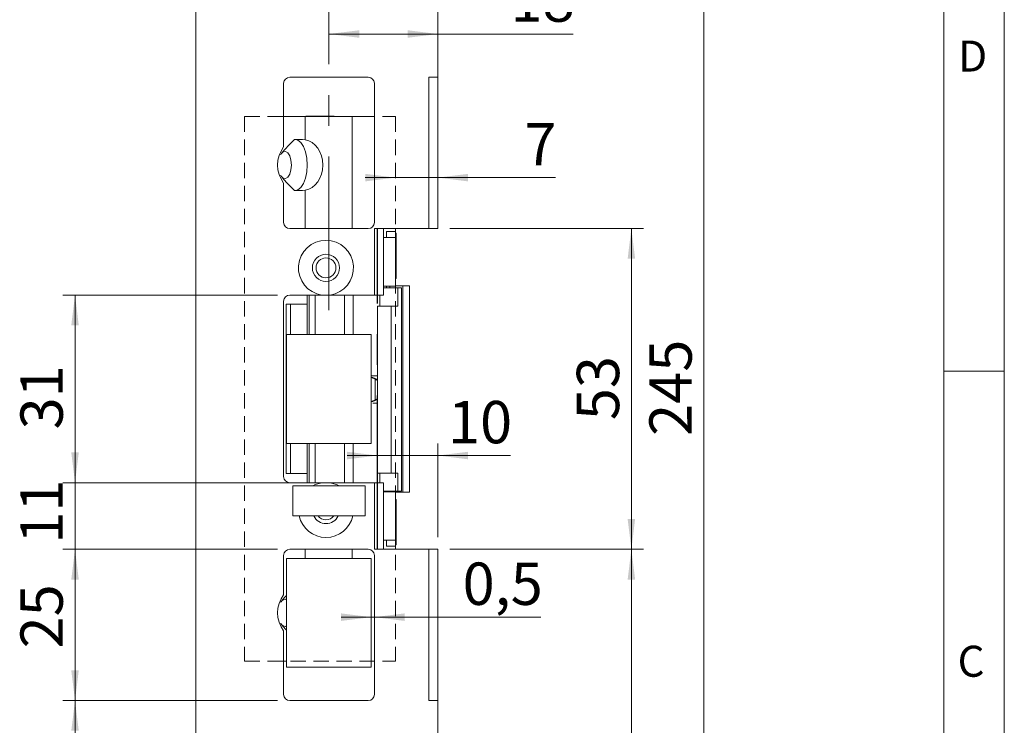
# Model space of a CAD drawing. Units: millimetres. Extents: x 0 to 210, y 0 to 297.
# Drawn here: x 129 to 210, y 126 to 184 of the extents above; entities that cross this region are included whole.
import ezdxf

# ---------------------------------------------------------------- set-up
doc = ezdxf.new("R2010")
doc.units = ezdxf.units.MM
doc.linetypes.add('CENTERX2', pattern=[20.32, 12.7, -2.54, 2.54, -2.54])
doc.linetypes.add('HIDDEN', pattern=[1.905, 1.27, -0.635])
doc.styles.add('SLDTEXTSTYLE0', font='TXT', dxfattribs={"width": 0.75})
doc.dimstyles.new('SLDDIMSTYLE0', dxfattribs={"dimtxt": 3.5, "dimasz": 2.5, "dimexe": 0, "dimexo": 0.0625, "dimgap": 0.875, "dimtad": 1, "dimlfac": 2, "dimrnd": 1e-09, "dimzin": 12, "dimdsep": 46, "dimtxsty": 'SLDTEXTSTYLE0', "dimsah": 1, "dimcen": 0.09, "dimadec": 0, "dimazin": 3, "dimtfac": 1, "dimtmove": 0, "dimatfit": 0, "dimfxl": 0, "dimfrac": 2, "dimtolj": 1, "dimtzin": 12, "dimarcsym": 0})
doc.dimstyles.new('SLDDIMSTYLE1', dxfattribs={"dimtxt": 3.5, "dimasz": 2.5, "dimexe": 0, "dimexo": 0.0625, "dimgap": 0.875, "dimtad": 1, "dimlfac": 2, "dimrnd": 1e-09, "dimdsep": 46, "dimtxsty": 'SLDTEXTSTYLE0', "dimsah": 1, "dimcen": 0.09, "dimadec": 0, "dimazin": 2, "dimtfac": 1, "dimtmove": 0, "dimatfit": 0, "dimfxl": 0, "dimfrac": 2, "dimtolj": 1, "dimtzin": 12, "dimarcsym": 0})
doc.dimstyles.new('SLDDIMSTYLE2', dxfattribs={"dimtxt": 3.5, "dimasz": 2.5, "dimexe": 0, "dimexo": 0.0625, "dimgap": 0.875, "dimtad": 1, "dimlfac": 2, "dimrnd": 1e-09, "dimzin": 12, "dimdsep": 46, "dimtxsty": 'SLDTEXTSTYLE0', "dimsah": 1, "dimcen": 0.09, "dimadec": 0, "dimazin": 3, "dimtfac": 1, "dimtofl": 0, "dimtmove": 0, "dimatfit": 3, "dimfxl": 0, "dimfrac": 2, "dimtolj": 1, "dimtzin": 12, "dimarcsym": 0})

# ---------------------------------------------------------------- blocks, each defined once
blk = doc.blocks.new('_D')
at = {"color": 7, "linetype": 'Continuous', "lineweight": 0}
for p, q in [((159.667, 170.98), (157.167, 170.98)), ((159.667, 170.98), (163.167, 170.98)), ((163.167, 170.98), (172.905, 170.98))]:
    blk.add_line(p, q, dxfattribs=at)
for points in [[(159.667, 170.98), (157.167, 171.29), (157.167, 170.67)], [(163.167, 170.98), (165.667, 170.67), (165.667, 171.29)]]:
    blk.add_solid(points, dxfattribs=at)
at = {"color": 7, "linetype": 'Continuous', "lineweight": 0, "insert": (170.319, 175.491), "char_height": 3.5, "attachment_point": 1, "style": 'SLDTEXTSTYLE0'}
blk.add_mtext('7', dxfattribs=at)
blk = doc.blocks.new('_D_1')
at = {"color": 7, "linetype": 'Continuous', "lineweight": 0}
for p, q in [((163.167, 141.273), (163.167, 149.018)), ((158.167, 148.018), (155.667, 148.018)), ((158.167, 148.018), (163.167, 148.018)), ((163.167, 148.018), (169.179, 148.018))]:
    blk.add_line(p, q, dxfattribs=at)
for points in [[(158.167, 148.018), (155.667, 148.328), (155.667, 147.708)], [(163.167, 148.018), (165.667, 147.708), (165.667, 148.328)]]:
    blk.add_solid(points, dxfattribs=at)
at = {"color": 7, "linetype": 'Continuous', "lineweight": 0, "insert": (164.007, 152.529), "char_height": 3.5, "attachment_point": 1, "style": 'SLDTEXTSTYLE0'}
blk.add_mtext('10', dxfattribs=at)
blk = doc.blocks.new('_D_2')
at = {"color": 7, "linetype": 'Continuous', "lineweight": 0}
for p, q in [((157.667, 134.665), (155.167, 134.665)), ((157.667, 134.665), (157.917, 134.665)), ((157.917, 134.665), (171.68, 134.665))]:
    blk.add_line(p, q, dxfattribs=at)
for points in [[(157.667, 134.665), (155.167, 134.975), (155.167, 134.355)], [(157.917, 134.665), (160.417, 134.355), (160.417, 134.975)]]:
    blk.add_solid(points, dxfattribs=at)
at = {"color": 7, "linetype": 'Continuous', "lineweight": 0, "insert": (165.214, 139.177), "char_height": 3.5, "attachment_point": 1, "style": 'SLDTEXTSTYLE0'}
blk.add_mtext('0,5', dxfattribs=at)
blk = doc.blocks.new('_D_3')
at = {"color": 7, "linetype": 'Continuous', "lineweight": 0}
for p, q in [((163.667, 214.773), (186.167, 214.773)), ((185.167, 214.773), (185.167, 92.273)), ((163.667, 92.273), (186.167, 92.273))]:
    blk.add_line(p, q, dxfattribs=at)
for points in [[(185.167, 214.773), (184.857, 212.273), (185.477, 212.273)], [(185.167, 92.273), (185.477, 94.773), (184.857, 94.773)]]:
    blk.add_solid(points, dxfattribs=at)
at = {"color": 7, "linetype": 'Continuous', "lineweight": 0, "insert": (180.655, 149.644), "char_height": 3.5, "attachment_point": 1, "rotation": 90, "style": 'SLDTEXTSTYLE0'}
blk.add_mtext('245', dxfattribs=at)
blk = doc.blocks.new('_D_8')
at = {"color": 7, "linetype": 'Continuous', "lineweight": 0}
for p, q in [((164.167, 140.273), (180.167, 140.273)), ((179.167, 92.273), (179.167, 140.273)), ((163.667, 92.273), (180.167, 92.273))]:
    blk.add_line(p, q, dxfattribs=at)
for points in [[(179.167, 140.273), (178.857, 137.773), (179.477, 137.773)], [(179.167, 92.273), (179.477, 94.773), (178.857, 94.773)]]:
    blk.add_solid(points, dxfattribs=at)
at = {"color": 7, "linetype": 'Continuous', "lineweight": 0, "insert": (174.655, 113.687), "char_height": 3.5, "attachment_point": 1, "rotation": 90, "style": 'SLDTEXTSTYLE0'}
blk.add_mtext('96', dxfattribs=at)
blk = doc.blocks.new('_D_9')
at = {"color": 7, "linetype": 'Continuous', "lineweight": 0}
for p, q in [((164.167, 166.773), (180.167, 166.773)), ((179.167, 140.273), (179.167, 166.773)), ((164.167, 140.273), (180.167, 140.273))]:
    blk.add_line(p, q, dxfattribs=at)
for points in [[(179.167, 166.773), (178.857, 164.273), (179.477, 164.273)], [(179.167, 140.273), (179.477, 142.773), (178.857, 142.773)]]:
    blk.add_solid(points, dxfattribs=at)
at = {"color": 7, "linetype": 'Continuous', "lineweight": 0, "insert": (174.655, 150.937), "char_height": 3.5, "attachment_point": 1, "rotation": 90, "style": 'SLDTEXTSTYLE0'}
blk.add_mtext('53', dxfattribs=at)
blk = doc.blocks.new('_D_10')
at = {"color": 7, "linetype": 'Continuous', "lineweight": 0}
for p, q in [((149.917, 127.773), (132.167, 127.773)), ((133.167, 92.273), (133.167, 127.773)), ((142.667, 92.273), (132.167, 92.273))]:
    blk.add_line(p, q, dxfattribs=at)
for points in [[(133.167, 127.773), (132.857, 125.273), (133.477, 125.273)], [(133.167, 92.273), (133.477, 94.773), (132.857, 94.773)]]:
    blk.add_solid(points, dxfattribs=at)
at = {"color": 7, "linetype": 'Continuous', "lineweight": 0, "insert": (128.655, 107.437), "char_height": 3.5, "attachment_point": 1, "rotation": 90, "style": 'SLDTEXTSTYLE0'}
blk.add_mtext('71', dxfattribs=at)
blk = doc.blocks.new('_D_11')
at = {"color": 7, "linetype": 'Continuous', "lineweight": 0}
for p, q in [((149.917, 140.273), (132.167, 140.273)), ((133.167, 127.773), (133.167, 140.273)), ((149.917, 127.773), (132.167, 127.773))]:
    blk.add_line(p, q, dxfattribs=at)
for points in [[(133.167, 140.273), (132.857, 137.773), (133.477, 137.773)], [(133.167, 127.773), (133.477, 130.273), (132.857, 130.273)]]:
    blk.add_solid(points, dxfattribs=at)
at = {"color": 7, "linetype": 'Continuous', "lineweight": 0, "insert": (128.655, 132.079), "char_height": 3.5, "attachment_point": 1, "rotation": 90, "style": 'SLDTEXTSTYLE0'}
blk.add_mtext('25', dxfattribs=at)
blk = doc.blocks.new('_D_12')
at = {"color": 7, "linetype": 'Continuous', "lineweight": 0}
for p, q in [((133.167, 145.773), (133.167, 148.273)), ((149.917, 145.773), (132.167, 145.773)), ((133.167, 140.273), (133.167, 145.773)), ((149.917, 140.273), (132.167, 140.273)), ((133.167, 140.273), (133.167, 137.773))]:
    blk.add_line(p, q, dxfattribs=at)
for points in [[(133.167, 145.773), (133.477, 148.273), (132.857, 148.273)], [(133.167, 140.273), (132.857, 137.773), (133.477, 137.773)]]:
    blk.add_solid(points, dxfattribs=at)
at = {"color": 7, "linetype": 'Continuous', "lineweight": 0, "insert": (128.655, 140.733), "char_height": 3.5, "attachment_point": 1, "rotation": 90, "style": 'SLDTEXTSTYLE0'}
blk.add_mtext('11', dxfattribs=at)
blk = doc.blocks.new('_D_13')
at = {"color": 7, "linetype": 'Continuous', "lineweight": 0}
for p, q in [((149.917, 161.273), (132.167, 161.273)), ((133.167, 145.773), (133.167, 161.273)), ((152.58, 145.773), (132.167, 145.773))]:
    blk.add_line(p, q, dxfattribs=at)
for points in [[(133.167, 161.273), (132.857, 158.773), (133.477, 158.773)], [(133.167, 145.773), (133.477, 148.273), (132.857, 148.273)]]:
    blk.add_solid(points, dxfattribs=at)
at = {"color": 7, "linetype": 'Continuous', "lineweight": 0, "insert": (128.655, 150.177), "char_height": 3.5, "attachment_point": 1, "rotation": 90, "style": 'SLDTEXTSTYLE0'}
blk.add_mtext('31', dxfattribs=at)
blk = doc.blocks.new('_D_15')
at = {"color": 7, "linetype": 'Continuous', "lineweight": 0}
for p, q in [((154.164, 182.846), (163.167, 182.846)), ((163.167, 182.846), (174.347, 182.846))]:
    blk.add_line(p, q, dxfattribs=at)
for points in [[(154.164, 182.846), (156.664, 182.536), (156.664, 183.156)], [(163.167, 182.846), (160.667, 183.156), (160.667, 182.536)]]:
    blk.add_solid(points, dxfattribs=at)
at = {"color": 7, "linetype": 'Continuous', "lineweight": 0, "insert": (169.175, 187.358), "char_height": 3.5, "attachment_point": 1, "style": 'SLDTEXTSTYLE0'}
blk.add_mtext('18', dxfattribs=at)

msp = doc.modelspace()

# ---------------------------------------------------------------- linework, layer by layer
at = {"color": 7, "linetype": 'Continuous', "lineweight": 0}
for p, q in [((210, 297), (210, 0)), ((205, 5), (205, 292)), ((210, 155), (205, 155))]:
    msp.add_line(p, q, dxfattribs=at)
at = {"color": 7, "linetype": 'CENTERX2', "lineweight": 0}
msp.add_line((154.1643, 160.0229), (154.1643, 222.5166), dxfattribs=at)
at = {"color": 7, "linetype": 'Continuous', "lineweight": 15}
for p, q in [((143.1666, 92.7729), (143.1666, 214.2729)), ((163.1666, 214.2729), (163.1666, 179.2729)), ((157.4166, 179.2729), (150.9166, 179.2729)), ((163.1666, 179.2729), (162.4166, 179.2729)), ((162.4166, 179.2729), (162.4166, 166.7729)), ((163.1666, 179.2729), (163.1666, 166.7729)), ((150.4166, 178.7729), (150.4166, 173.5229)), ((157.9166, 167.2729), (157.9166, 178.7729)), ((150.4166, 176.0229), (152.1951, 176.0229)), ((152.1951, 176.0229), (152.1951, 174.1069)), ((152.1951, 176.0229), (156.0823, 176.0229)), ((152.2416, 176.0589), (152.2416, 176.0229)), ((152.2416, 176.0589), (154.5916, 176.0589)), ((154.5916, 176.0229), (154.5916, 176.0589)), ((156.0823, 176.0229), (156.0823, 166.7729)), ((156.0823, 176.0229), (157.9166, 176.0229)), ((150.4166, 170.5229), (150.4166, 167.2729)), ((152.1951, 169.9389), (152.1951, 166.7729)), ((150.9166, 166.7729), (157.4166, 166.7729)), ((162.4166, 166.7729), (157.9166, 166.7729)), ((157.9166, 161.2729), (157.9166, 166.7729)), ((158.6666, 166.7729), (158.6666, 161.2729)), ((158.9166, 166.5229), (159.6666, 166.5229)), ((158.9166, 166.0229), (158.9166, 166.5229)), ((159.6666, 166.5229), (159.6666, 166.7729)), ((159.6666, 166.0229), (159.6666, 166.5229)), ((159.7118, 166.3979), (159.6666, 166.3979)), ((159.7118, 166.3979), (159.7118, 162.6479)), ((162.4166, 166.7729), (163.1666, 166.7729)), ((158.6666, 166.0229), (159.6666, 166.0229)), ((159.6666, 162.1479), (159.6666, 166.0229)), ((158.6666, 162.0229), (159.6666, 162.0229)), ((158.9166, 161.8729), (158.9166, 162.0229)), ((159.6666, 162.6479), (159.7118, 162.6479)), ((159.6666, 162.1479), (159.6666, 162.0229)), ((160.2635, 162.0479), (159.6666, 162.0479)), ((160.2635, 144.9979), (160.2635, 162.0479)), ((160.2635, 162.0479), (160.812, 162.0479)), ((160.812, 144.9979), (160.812, 162.0479)), ((153.5802, 161.2729), (150.9166, 161.2729)), ((152.3666, 160.5229), (152.3666, 161.2729)), ((152.527, 158.0229), (152.527, 161.2729)), ((152.5354, 161.2729), (152.5354, 158.0229)), ((153.0316, 161.2729), (153.0316, 158.0229)), ((157.9166, 161.2729), (154.2529, 161.2729)), ((155.4418, 161.2729), (155.4418, 158.0229)), ((156.1724, 158.0229), (156.1724, 161.2729)), ((158.6666, 161.2729), (157.9166, 161.2729)), ((158.3822, 160.3729), (158.3822, 161.2729)), ((159.8486, 161.8729), (158.6666, 161.8729)), ((159.8486, 160.3729), (159.8486, 161.8729)), ((159.8486, 161.8729), (160.1637, 161.8729)), ((160.1637, 161.8729), (160.1637, 145.0729)), ((160.1637, 161.8729), (160.1672, 161.8729)), ((160.1672, 161.8729), (160.1672, 145.0729)), ((150.4166, 160.7729), (150.4166, 146.2729)), ((150.6166, 160.5229), (150.6166, 146.5229)), ((150.6166, 160.5229), (150.9783, 160.5229)), ((150.9783, 158.0229), (150.9783, 160.5229)), ((152.3666, 160.5229), (150.9783, 160.5229)), ((152.3666, 158.0229), (152.3666, 160.5229)), ((158.1643, 160.3729), (158.1643, 146.5729)), ((158.1643, 160.3729), (159.3091, 160.3729)), ((159.3091, 160.3729), (159.3091, 146.5729)), ((159.3091, 160.3729), (159.8486, 160.3729)), ((150.6643, 158.0229), (150.6643, 149.0229)), ((157.6643, 158.0229), (150.6643, 158.0229)), ((157.6643, 149.0229), (157.6643, 158.0229)), ((157.6643, 154.4729), (157.6671, 154.4729)), ((157.9923, 154.3231), (157.6671, 154.4729)), ((157.6671, 154.4729), (157.7909, 154.4729)), ((158.1643, 154.2988), (157.7909, 154.4729)), ((157.9923, 152.6227), (157.9923, 154.3231)), ((157.6643, 152.4729), (157.6671, 152.4729)), ((157.6671, 152.4729), (157.9923, 152.6227)), ((157.7909, 152.4729), (157.6671, 152.4729)), ((157.7909, 152.4729), (158.1643, 152.647)), ((150.6643, 149.0229), (157.6643, 149.0229)), ((150.9783, 146.5229), (150.9783, 149.0229)), ((152.3666, 146.5229), (152.3666, 149.0229)), ((152.5354, 149.0229), (152.5354, 145.7729)), ((153.0316, 149.0229), (153.0316, 145.7729)), ((155.4418, 149.0229), (155.4418, 145.7729)), ((156.1724, 145.7729), (156.1724, 149.0229)), ((152.527, 145.7729), (152.527, 147.2729)), ((152.5354, 147.2729), (152.527, 147.2729)), ((159.3091, 146.5729), (158.1643, 146.5729)), ((158.3822, 146.5729), (158.3822, 145.7729)), ((159.8486, 146.5729), (159.3091, 146.5729)), ((159.8486, 146.5729), (159.8486, 145.0729)), ((150.6166, 146.5229), (150.9783, 146.5229)), ((150.9166, 145.7729), (153.5802, 145.7729)), ((150.9783, 146.5229), (152.3666, 146.5229)), ((152.3666, 145.7729), (152.3666, 146.5229)), ((154.2529, 145.7729), (157.9166, 145.7729)), ((157.9166, 140.2729), (157.9166, 145.7729)), ((157.9166, 145.7729), (158.6666, 145.7729)), ((158.6666, 145.7729), (158.6666, 140.2729)), ((151.1643, 143.0229), (151.1643, 145.5229)), ((157.1643, 145.5229), (151.1643, 145.5229)), ((157.1643, 143.0229), (157.1643, 145.5229)), ((158.6666, 145.0729), (159.8486, 145.0729)), ((159.6666, 145.0229), (158.6666, 145.0229)), ((158.9166, 145.0229), (158.9166, 145.0729)), ((159.6666, 145.0229), (159.6666, 144.8979)), ((159.6666, 144.9979), (160.2635, 144.9979)), ((160.1637, 145.0729), (159.8486, 145.0729)), ((160.1672, 145.0729), (160.1637, 145.0729)), ((160.2635, 144.9979), (160.812, 144.9979)), ((159.6666, 141.0229), (159.6666, 144.8979)), ((159.7118, 144.3979), (159.6666, 144.3979)), ((159.7118, 144.3979), (159.7118, 140.6479)), ((157.1643, 143.0229), (151.1643, 143.0229)), ((159.6666, 141.0229), (158.6666, 141.0229)), ((158.9166, 140.5229), (158.9166, 141.0229)), ((159.6666, 140.5229), (159.6666, 141.0229)), ((157.4166, 140.2729), (150.9166, 140.2729)), ((152.1951, 139.5229), (152.1951, 140.2729)), ((156.0823, 139.5229), (156.0823, 140.2729)), ((157.9166, 140.2729), (162.4166, 140.2729)), ((158.9166, 140.5229), (159.6666, 140.5229)), ((159.6666, 140.6479), (159.7118, 140.6479)), ((159.6666, 140.2729), (159.6666, 140.5229)), ((162.4166, 127.7729), (162.4166, 140.2729)), ((163.1666, 140.2729), (162.4166, 140.2729)), ((163.1666, 127.7729), (163.1666, 140.2729)), ((150.4166, 139.7729), (150.4166, 136.5229)), ((157.6643, 139.5229), (150.6643, 139.5229)), ((150.6643, 139.5229), (150.6643, 130.5229)), ((157.6643, 130.5229), (157.6643, 139.5229)), ((157.9166, 128.2729), (157.9166, 139.7729)), ((150.4166, 133.5229), (150.4166, 128.2729)), ((150.6643, 131.0229), (150.4166, 131.0229)), ((150.6643, 130.5229), (157.6643, 130.5229)), ((157.9166, 131.0229), (157.6643, 131.0229)), ((150.9166, 127.7729), (157.4166, 127.7729)), ((162.4166, 127.7729), (163.1666, 127.7729)), ((163.1666, 127.7729), (163.1666, 92.7729))]:
    msp.add_line(p, q, dxfattribs=at)
at = {"color": 7, "linetype": 'HIDDEN', "lineweight": 0}
for p, q in [((147.1666, 176.0229), (159.6666, 176.0229)), ((147.1666, 176.0229), (147.1666, 131.0229)), ((159.6666, 176.0229), (159.6666, 131.0229)), ((147.1666, 131.0229), (159.6666, 131.0229))]:
    msp.add_line(p, q, dxfattribs=at)
at = {"color": 7, "linetype": 'CENTERX2'}
msp.add_line((158.1666, 140.2729), (158.1666, 166.7729), dxfattribs=at)
at = {"color": 206, "linetype": 'Continuous', "lineweight": 15}
for p, q in [((159.1852, 161.8729), (159.1852, 162.0229)), ((159.1852, 145.0229), (159.1852, 145.0729))]:
    msp.add_line(p, q, dxfattribs=at)
at = {"color": 7, "linetype": 'Continuous', "lineweight": 15, "flags": 128}
for points in [[(151.4334, 174.1206), (151.5831, 174.0809), (151.8373, 173.891), (152.0579, 173.5616), (152.2284, 173.1173), (152.3361, 172.5913), (152.3729, 172.0229), (152.3361, 171.4545), (152.2284, 170.9285), (152.0579, 170.4842), (151.8373, 170.1548), (151.5831, 169.9649), (151.4334, 169.9252)], [(150.2453, 171.0701), (150.3838, 170.9395), (150.5767, 170.9031), (150.7627, 171.0172), (150.917, 171.2664), (151.0188, 171.6174), (151.0543, 172.0229), (151.0188, 172.4284), (150.917, 172.7794), (150.7627, 173.0287), (150.5767, 173.1427), (150.3838, 173.1063), (150.2453, 172.9757)], [(152.8323, 145.5229), (153.0352, 145.6203), (153.5802, 145.7729)], [(154.2529, 145.7729), (154.7979, 145.6203), (155.0008, 145.5229)], [(150.6643, 136.1087), (150.5767, 136.1427), (150.3838, 136.1063), (150.2453, 135.9757)], [(150.2453, 134.0701), (150.3838, 133.9395), (150.5767, 133.9031), (150.6643, 133.9371)]]:
    msp.add_lwpolyline(points, dxfattribs=at)
at = {"color": 7, "linetype": 'Continuous', "lineweight": 15}
for radius in [1.125, 0.825]:
    msp.add_circle((153.9166, 163.5229), radius, dxfattribs=at)
for centre, radius, start, end in [((150.9166, 178.7729), 0.5, 90, 180), ((157.4166, 178.7729), 0.5, 0, 90), ((152.4166, 172.0229), 2.5, 143.130102, 216.869898), ((150.9166, 167.2729), 0.5, 180, 270), ((157.4166, 167.2729), 0.5, 270, 0), ((153.9166, 163.5229), 2.275, 278.501889, 261.498111), ((150.9166, 160.7729), 0.5, 90, 180), ((150.9166, 146.2729), 0.5, 180, 270), ((153.9166, 143.5229), 2.275, 192.696125, 347.303875), ((153.9166, 143.5229), 1.125, 206.3878, 270), ((153.9166, 143.5229), 0.825, 217.305201, 270), ((153.9166, 143.5229), 1.125, 270, 333.6122), ((153.9166, 143.5229), 0.825, 270, 322.694799), ((150.9166, 139.7729), 0.5, 90, 180), ((157.4166, 139.7729), 0.5, 0, 90), ((152.4166, 135.0229), 2.5, 143.130102, 216.869898), ((150.9166, 128.2729), 0.5, 180, 270), ((157.4166, 128.2729), 0.5, 270, 0)]:
    msp.add_arc(centre, radius, start, end, dxfattribs=at)
for centre, major_axis, ratio, start_param, end_param in [((151.6442, 172.0229), (-4.4731, 0), 0.4694716, 4.5889034, 4.7862044), ((151.9906, 172.0229), (0, 2.1), 0.7908382, 3.2650782, 6.1596997), ((151.6442, 172.0229), (2.3963, 0), 0.4694716, 2.212397, 2.2908542), ((151.6442, 172.0229), (2.3963, 0), 0.4694716, 3.9923311, 4.0707883), ((151.6442, 172.0229), (-4.4731, 0), 0.4694716, 1.4969809, 1.6942819), ((151.6442, 135.0229), (2.3963, 0), 0.4694716, 2.212397, 2.2908542), ((151.6442, 135.0229), (2.3963, 0), 0.4694716, 3.9923311, 4.0707883)]:
    msp.add_ellipse(centre, major_axis=major_axis, ratio=ratio, start_param=start_param, end_param=end_param, dxfattribs=at)
for points, knots in [([(150.21, 172.9242), (150.2301, 172.9528), (150.2905, 173.0387), (150.3769, 173.149), (150.4763, 173.2684), (150.5985, 173.4083), (150.7702, 173.5921), (150.9837, 173.8059), (151.166, 173.9801), (151.2772, 174.0829), (151.3143, 174.1172)], [0, 0, 0, 0, 0.0643808, 0.1933747, 0.2579749, 0.3504306, 0.5355554, 0.7211221, 0.9070223, 1, 1, 1, 1]), ([(151.3143, 169.9286), (151.2647, 169.9745), (151.1161, 170.1122), (150.9219, 170.3004), (150.7327, 170.494), (150.6016, 170.6347), (150.4817, 170.7707), (150.3503, 170.9278), (150.2635, 171.0477), (150.21, 171.1216)], [0, 0, 0, 0, 0.1243675, 0.3732204, 0.4980365, 0.6229183, 0.7274324, 0.8320361, 1, 1, 1, 1]), ([(154.2529, 161.2729), (154.2037, 161.2729), (153.9807, 161.2729), (153.7556, 161.2729), (153.5802, 161.2729)], [0, 0, 0, 0, 0.2205426, 1, 1, 1, 1]), ([(158.1643, 154.5979), (158.1642, 154.5979), (158.0926, 154.5979), (157.9278, 154.5979), (157.7238, 154.5979), (157.6643, 154.5979)], [0, 0, 0, 0, 0.00108022, 0.70869384, 1, 1, 1, 1]), ([(158.1643, 154.2487), (158.1482, 154.2551), (158.1109, 154.2702), (158.0492, 154.2971), (158.0074, 154.3162), (157.9923, 154.3231)], [0, 0, 0, 0, 0.3258853, 0.7559888, 1, 1, 1, 1]), ([(158.1643, 152.3479), (158.1642, 152.3479), (158.0926, 152.3479), (157.9703, 152.3479), (157.8158, 152.3479), (157.8039, 152.3479)], [0, 0, 0, 0, 0.0014071, 0.9231299, 1, 1, 1, 1]), ([(157.9923, 152.6227), (158.0217, 152.636), (158.0806, 152.6627), (158.1418, 152.6888), (158.1627, 152.6966), (158.1643, 152.6972)], [0, 0, 0, 0, 0.4795023, 0.9601321, 1, 1, 1, 1]), ([(153.5802, 145.7729), (153.7556, 145.7729), (153.9807, 145.7729), (154.2037, 145.7729), (154.2529, 145.7729)], [0, 0, 0, 0, 0.7794574, 1, 1, 1, 1]), ([(150.21, 135.9242), (150.2508, 135.981), (150.3324, 136.0949), (150.484, 136.2798), (150.5977, 136.4048), (150.6643, 136.4779)], [0, 0, 0, 0, 0.2926686, 0.5861478, 1, 1, 1, 1]), ([(150.6643, 133.5688), (150.641, 133.5936), (150.5712, 133.668), (150.4595, 133.7965), (150.3294, 133.9548), (150.2498, 134.066), (150.21, 134.1216)], [0, 0, 0, 0, 0.1424635, 0.4273702, 0.7133662, 1, 1, 1, 1])]:
    msp.add_open_spline(points, degree=3, knots=knots, dxfattribs=at)

# ---------------------------------------------------------------- texts
at = {"color": 7, "linetype": 'Continuous', "lineweight": 0, "char_height": 2.5625, "attachment_point": 1, "style": 'SLDTEXTSTYLE0'}
for s, insert in [('D', (206.1812, 182.3032)), ('C', (206.136, 132.3032))]:
    msp.add_mtext(s, dxfattribs=dict(at, insert=insert))

# ---------------------------------------------------------------- dimensions: what is measured, and where the dimension line sits
at = {"color": 7, "linetype": 'Continuous', "lineweight": 0}
for base, p1, p2, dimstyle, picture, middle in [((185.1666, 92.2729), (162.6666, 214.7729), (162.6666, 92.2729), 'SLDDIMSTYLE2', '_D_3', (185.1666, 153.5229)), ((179.1666, 166.7729), (163.1666, 140.2729), (163.1666, 166.7729), 'SLDDIMSTYLE2', '_D_9', (179.1666, 153.5229)), ((133.1666, 161.2729), (153.5802, 145.7729), (150.9166, 161.2729), 'SLDDIMSTYLE2', '_D_13', (133.1666, 152.763)), ((133.1666, 145.7729), (150.9166, 140.2729), (150.9166, 145.7729), 'SLDDIMSTYLE0', '_D_12', (133.1666, 143.3186)), ((133.1666, 140.2729), (150.9166, 127.7729), (150.9166, 140.2729), 'SLDDIMSTYLE2', '_D_11', (133.1666, 134.6655)), ((179.1666, 140.2729), (162.6666, 92.2729), (163.1666, 140.2729), 'SLDDIMSTYLE2', '_D_8', (179.1666, 116.2729)), ((133.1666, 127.7729), (143.6666, 92.2729), (150.9166, 127.7729), 'SLDDIMSTYLE2', '_D_10', (133.1666, 110.0229))]:
    dim = msp.add_linear_dim(base=base, p1=p1, p2=p2, angle=90, dimstyle=dimstyle, dxfattribs=at)
    dim.commit()
    dim.dimension.update_dxf_attribs({"geometry": picture, "text_midpoint": middle, "dimtype": 160})
for base, p1, p2, dimstyle, picture, middle in [((163.1666, 182.8464), (154.1643, 160.0229), (163.1666, 166.7729), 'SLDDIMSTYLE2', '_D_15', (171.761, 182.8464)), ((163.1666, 170.9796), (159.6666, 176.0229), (163.1666, 166.7729), 'SLDDIMSTYLE0', '_D', (171.6123, 170.9796)), ((163.1666, 148.0175), (158.1666, 140.2729), (163.1666, 140.2729), 'SLDDIMSTYLE0', '_D_1', (166.5927, 148.0175)), ((157.9166, 134.6655), (157.6666, 132.9152), (157.9166, 139.7729), 'SLDDIMSTYLE1', '_D_2', (168.4469, 134.6655))]:
    dim = msp.add_linear_dim(base=base, p1=p1, p2=p2, dimstyle=dimstyle, dxfattribs=at)
    dim.commit()
    dim.dimension.update_dxf_attribs({"geometry": picture, "text_midpoint": middle, "dimtype": 160})

doc.saveas('drawing.dxf')
